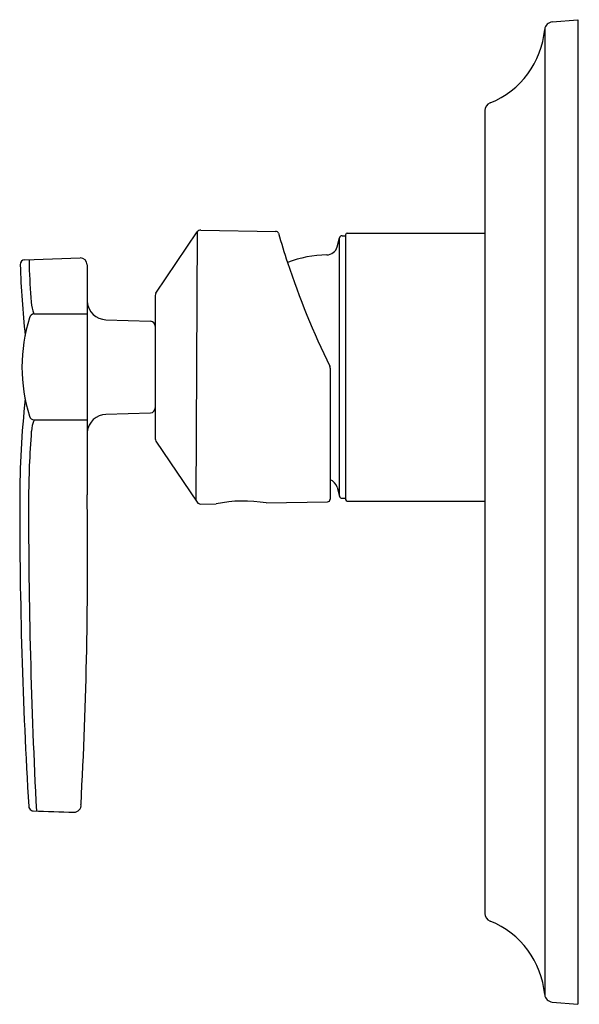
# Model space of a CAD drawing. Units: inches. Extents: x 4152.2 to 4156.23, y 43.16 to 50.25.
import ezdxf

# ---------------------------------------------------------------- set-up
doc = ezdxf.new("R2010")
doc.units = ezdxf.units.IN
doc.header["$LTSCALE"] = 0.64311
doc.header["$MEASUREMENT"] = 0
doc.layers.get('0').update_dxf_attribs({"color": 255, "linetype": 'CONTINUOUS'})
doc.layers.get('Defpoints').update_dxf_attribs({"linetype": 'CONTINUOUS'})
doc.styles.get("Standard").update_dxf_attribs({"font": 'txt', "width": 0.8})

msp = doc.modelspace()

# ---------------------------------------------------------------- linework, layer by layer
for p, q in [((4156.032, 50.2291), (4156.217, 50.2453)), ((4156.217, 50.2453), (4156.217, 43.1587)), ((4155.9783, 50.1755), (4155.9783, 43.2284)), ((4155.5478, 49.5918), (4155.5478, 43.8121)), ((4153.1781, 48.2779), (4153.4752, 48.7183)), ((4153.4752, 48.7183), (4153.4642, 46.7885)), ((4153.5006, 48.7315), (4154.0413, 48.722)), ((4154.5196, 48.6901), (4154.5438, 48.6901)), ((4154.5438, 48.698), (4154.5438, 46.7925)), ((4154.5556, 48.7098), (4155.5478, 48.7098)), ((4154.4831, 48.6106), (4154.5005, 48.6756)), ((4154.5005, 46.815), (4154.5005, 48.6755)), ((4152.2337, 48.5171), (4152.633, 48.531)), ((4152.683, 48.481), (4152.683, 46.8253)), ((4153.173, 48.2611), (4153.173, 47.2294)), ((4152.2996, 48.1286), (4152.683, 48.1286)), ((4152.8181, 48.0855), (4153.1397, 48.0743)), ((4154.433, 47.7383), (4154.433, 46.7949)), ((4152.8181, 47.405), (4153.1397, 47.4162)), ((4152.301, 47.3661), (4152.683, 47.3661)), ((4153.1781, 47.2127), (4153.4752, 46.7722)), ((4154.4831, 46.8799), (4154.5005, 46.815)), ((4153.9727, 46.7673), (4154.4133, 46.7749)), ((4154.5196, 46.8004), (4154.5438, 46.8004)), ((4154.5556, 46.7807), (4155.5478, 46.7807)), ((4153.5, 46.759), (4153.613, 46.761)), ((4156.032, 43.1748), (4156.217, 43.1587))]:
    msp.add_line(p, q)
for centre, radius, start, end in [((4155.3509, 50.2315), 0.6299, 291.80375, 354.8971), ((4156.0371, 50.1702), 0.0591, 95.0302, 174.89787), ((4155.6068, 49.5918), 0.0591, 111.80375, 180), ((4153.5, 48.7015), 0.03, 88.99895, 146.00105), ((4154.0409, 48.7021), 0.02, 16.23994, 89), ((4159.796, 50.3782), 5.9742, 196.23764, 198.34983), ((4154.5196, 48.6705), 0.0197, 90, 165), ((4154.5556, 48.698), 0.0118, 90, 180), ((4154.4183, 47.7453), 0.8071, 90.72236, 111.25912), ((4154.4071, 48.631), 0.0787, 270.72236, 344.99999), ((4152.235, 48.4826), 0.0345, 92.03769, 181.91483), ((4158.6399, 48.6863), 6.4427, 181.82173, 186.3608), ((4153.164, 48.5039), 0.9, 179.09146, 181.88154), ((4158.9345, 48.7107), 6.6742, 182.02957, 184.28007), ((4152.633, 48.481), 0.05, 359.99929, 89.93521), ((4159.8189, 50.3849), 5.998, 198.34117, 206.04259), ((4153.203, 48.2611), 0.03, 146, 180), ((4152.5344, 48.231), 0.2561, 184.11245, 203.55558), ((4152.823, 48.2255), 0.14, 184.19048, 268), ((4152.3041, 48.0919), 0.037, 96.89864, 167.87066), ((4153.391, 47.7452), 1.1777, 162.4855, 197.51637), ((4153.1385, 48.0398), 0.0345, 359.99989, 88), ((4154.403, 47.7383), 0.03, 359.99998, 26.04281), ((4158.7755, 46.7895), 6.5788, 173.64972, 180.01998), ((4153.1385, 47.4507), 0.0345, 272, 0), ((4152.2994, 47.3985), 0.0324, 193.79426, 272.79422), ((4152.5397, 47.2635), 0.2598, 156.73768, 175.56648), ((4152.8235, 47.2637), 0.1413, 92.20783, 173.97672), ((4158.9991, 46.7673), 6.7383, 175.60542, 179.83381), ((4153.203, 47.2294), 0.03, 180, 214), ((4154.4071, 46.8595), 0.0787, 15.00001, 70.81067), ((4188.4221, 46.7528), 36.2255, 179.94561, 183.434), ((4193.992, 46.7216), 41.7312, 179.9104, 182.98315), ((4119.336, 46.3792), 33.35, 356.93726, 0.76636), ((4153.5, 46.789), 0.03, 214, 270), ((4153.8098, 45.7993), 0.9815, 80.44482, 101.56926), ((4154.413, 46.7949), 0.02, 271, 0.00957), ((4154.5196, 46.8201), 0.0197, 195, 270), ((4154.5556, 46.7925), 0.0118, 180, 270), ((4152.2954, 44.5849), 0.0337, 183.24155, 211.53279), ((4152.5872, 44.5918), 0.0514, 271.18526, 6.19601), ((4152.2963, 44.5851), 0.0346, 211.11171, 267.82144), ((4162.7256, 341.1935), 296.8262, 267.986186, 268.042831), ((4155.6068, 43.8121), 0.0591, 180.00038, 248.19612), ((4155.3509, 43.1724), 0.6299, 5.1029, 68.19626), ((4156.0371, 43.2337), 0.0591, 185.10213, 264.9698)]:
    msp.add_arc(centre, radius, start, end)

# ---------------------------------------------------------------- texts
at = {"layer": 'Defpoints'}
for tag, p, s in [('TRADENAME', (4156.2171, 46.702), 'MODULO'), ('MODELNUMBER', (4156.2171, 46.7037), 'K-99963T-4'), ('PRODUCT', (4156.2171, 46.7003), 'VALVE TRIM')]:
    msp.add_attdef(tag, p, s, height=0.001, dxfattribs=at)

doc.saveas('drawing.dxf')
